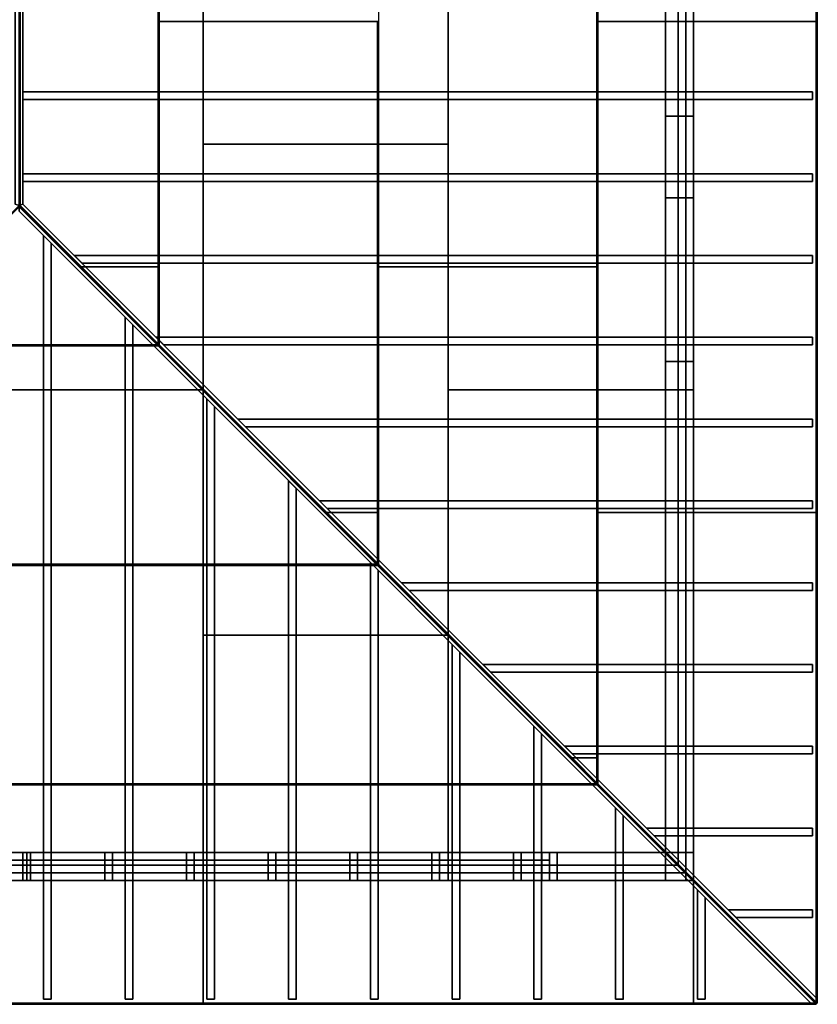
# Model space of a CAD drawing. Extents: x 156 to 816, y -6 to 552.
# Drawn here: x 660 to 816, y -6 to 186 of the extents above; entities that cross this region are included whole.
import ezdxf

# ---------------------------------------------------------------- set-up
doc = ezdxf.new("R2010")
doc.units = 0
doc.layers.add('STRUCTURE_DESIGN', color=7, linetype='CONTINUOUS')

msp = doc.modelspace()

# ---------------------------------------------------------------- linework, layer by layer
at = {"layer": 'STRUCTURE_DESIGN', "color": 7, "linetype": 'CONTINUOUS'}
for p, q in [((730.358596, 282, 150.044482), (730.358596, 186, 150.044482)), ((773.067495, 282, 128.131016), (773.067495, 186, 128.131016)), ((773.291102, 282, 128.57823), (773.291102, 186, 128.57823)), ((816, 186, 106.664763), (816, 282, 106.664763)), ((816.223607, 186, 107.111977), (816.223607, 282, 107.111977)), ((687.202484, 138, 171.063521), (687.202484, 234, 171.063521)), ((687.426091, 138, 171.510735), (687.426091, 234, 171.510735)), ((744, 210), (744, 114)), ((744, 210, 0.75), (744, 114, 0.75)), ((792, 114), (792, 210)), ((792, 114, 0.75), (792, 210, 0.75)), ((660.223607, 204, 185.111977), (660.223607, 150, 185.111977)), ((730.13499, 186, 149.597269), (687.202484, 186, 171.063521)), ((687.202484, 186, 171.063521), (687.202484, 122.797516, 171.063521)), ((730.358596, 186, 150.044482), (687.426091, 186, 171.510735)), ((687.426091, 186, 171.510735), (687.426091, 122.797516, 171.510735)), ((730.13499, 90, 149.597269), (730.13499, 186, 149.597269)), ((730.358596, 90, 150.044482), (730.358596, 186, 150.044482)), ((816, 186, 106.664763), (773.067495, 186, 128.131016)), ((773.067495, 186, 128.131016), (773.067495, 90, 128.131016)), ((773.067495, 186, 128.131016), (816, 186, 106.664763)), ((816.223607, 186, 107.111977), (773.291102, 186, 128.57823)), ((773.291102, 186, 128.57823), (773.291102, 90, 128.57823)), ((773.291102, 186, 128.57823), (816.223607, 186, 107.111977)), ((816, 90, 106.664763), (816, 186, 106.664763)), ((816.223607, 90, 107.111977), (816.223607, 186, 107.111977)), ((815.25, 172.25, 98.375), (815.26, 172.25, 98.375)), ((792, 167.5, 108.5), (792, 167.51, 108.5)), ((744, 162), (744, 162.01)), ((815.25, 156.25, 98.375), (815.26, 156.25, 98.375)), ((792, 151.5), (792, 151.51)), ((687.202484, 122.797516, 171.063521), (660, 150, 184.664763)), ((660, 150, 184.664763), (672, 138, 178.664763)), ((687.202484, 122.573909, 171.510735), (660, 149.776393, 185.111977)), ((660.223607, 150, 185.111977), (672.223607, 138, 179.111977)), ((670.81066, 140.25, 170.59467), (670.82066, 140.25, 170.59467)), ((672, 138, 178.664763), (687.202484, 122.797516, 171.063521)), ((687.202484, 138, 171.063521), (672, 138, 178.664763)), ((672, 138, 178.664763), (687.202484, 138, 171.063521)), ((672.223607, 138, 179.111977), (687.426091, 122.797516, 171.510735)), ((687.426091, 138, 171.510735), (672.223607, 138, 179.111977)), ((672.223607, 138, 179.111977), (687.426091, 138, 171.510735)), ((687.202484, 122.797516, 171.063521), (687.202484, 138, 171.063521)), ((687.426091, 122.797516, 171.510735), (687.426091, 138, 171.510735)), ((773.067495, 138, 128.131016), (730.13499, 138, 149.597269)), ((730.13499, 138, 149.597269), (730.13499, 79.86501, 149.597269)), ((773.291102, 138, 128.57823), (730.358596, 138, 150.044482)), ((730.358596, 138, 150.044482), (730.358596, 79.86501, 150.044482)), ((773.067495, 42, 128.131016), (773.067495, 138, 128.131016)), ((773.291102, 42, 128.57823), (773.291102, 138, 128.57823)), ((686.81066, 124.25, 162.59467), (686.82066, 124.25, 162.59467)), ((687.202484, 122.797516, 171.063521), (632.797516, 122.797516, 171.063521)), ((687.202484, 122.573909, 171.510735), (632.797516, 122.573909, 171.510735)), ((648, 122.797516, 171.063521), (687.202484, 122.797516, 171.063521)), ((648, 122.573909, 171.510735), (687.202484, 122.573909, 171.510735)), ((696, 114, 166.664763), (687.202484, 122.797516, 171.063521)), ((687.202484, 122.797516, 171.063521), (720, 90, 154.664763)), ((696, 113.776393, 167.111977), (687.202484, 122.573909, 171.510735)), ((687.426091, 122.797516, 171.510735), (720.223607, 90, 155.111977)), ((792, 119.5, 110), (792, 119.51, 110)), ((696, 114), (648, 114)), ((696, 114, 0.75), (648, 114, 0.75)), ((696, 114), (696, 114.01)), ((696, 18), (696, 114)), ((696, 18, 0.75), (696, 114, 0.75)), ((696, 79.86501, 149.597269), (696, 114, 166.664763)), ((730.13499, 79.86501, 149.597269), (696, 114, 166.664763)), ((696, 114, 166.664763), (696, 79.86501, 149.597269)), ((696, 79.641404, 150.044482), (696, 113.776393, 167.111977)), ((730.13499, 79.641404, 150.044482), (696, 113.776393, 167.111977)), ((696, 113.776393, 167.111977), (696, 79.641404, 150.044482)), ((744, 114), (744, 114.01)), ((792, 114), (744, 114)), ((744, 114), (744, 18)), ((792, 114, 0.75), (744, 114, 0.75)), ((744, 114, 0.75), (744, 18, 0.75)), ((744, 114), (792, 114)), ((744, 114, 0.75), (792, 114, 0.75)), ((792, 18), (792, 114)), ((792, 18, 0.75), (792, 114, 0.75)), ((702.81066, 108.25, 154.59467), (702.82066, 108.25, 154.59467)), ((718.81066, 92.25, 146.59467), (718.82066, 92.25, 146.59467)), ((720, 90, 154.664763), (730.13499, 79.86501, 149.597269)), ((730.13499, 90, 149.597269), (720, 90, 154.664763)), ((720, 90, 154.664763), (730.13499, 90, 149.597269)), ((720.223607, 90, 155.111977), (730.358596, 79.86501, 150.044482)), ((730.358596, 90, 150.044482), (720.223607, 90, 155.111977)), ((720.223607, 90, 155.111977), (730.358596, 90, 150.044482)), ((730.13499, 79.86501, 149.597269), (730.13499, 90, 149.597269)), ((730.358596, 79.86501, 150.044482), (730.358596, 90, 150.044482)), ((816, 90, 106.664763), (773.067495, 90, 128.131016)), ((773.067495, 90, 128.131016), (773.067495, 36.932505, 128.131016)), ((773.067495, 90, 128.131016), (816, 90, 106.664763)), ((816.223607, 90, 107.111977), (773.291102, 90, 128.57823)), ((773.291102, 90, 128.57823), (773.291102, 36.932505, 128.57823)), ((773.291102, 90, 128.57823), (816.223607, 90, 107.111977)), ((816, -6, 106.664763), (816, 90, 106.664763)), ((816.223607, -6, 107.111977), (816.223607, 90, 107.111977)), ((600, 79.86501, 149.597269), (696, 79.86501, 149.597269)), ((600, 79.641404, 150.044482), (696, 79.641404, 150.044482)), ((730.13499, 79.86501, 149.597269), (648, 79.86501, 149.597269)), ((730.13499, 79.641404, 150.044482), (648, 79.641404, 150.044482)), ((696, 79.86501, 149.597269), (730.13499, 79.86501, 149.597269)), ((696, 79.641404, 150.044482), (730.13499, 79.641404, 150.044482)), ((744, 66, 142.664763), (730.13499, 79.86501, 149.597269)), ((730.13499, 79.86501, 149.597269), (768, 42, 130.664763)), ((744, 65.776393, 143.111977), (730.13499, 79.641404, 150.044482)), ((730.358596, 79.86501, 150.044482), (768.223607, 42, 131.111977)), ((734.81066, 76.25, 138.59467), (734.82066, 76.25, 138.59467)), ((696, 66), (696, 66.01)), ((744, 66), (696, 66)), ((696, 66), (696, 18)), ((744, 66, 0.75), (696, 66, 0.75)), ((696, 66, 0.75), (696, 18, 0.75)), ((744, 66), (744, 66.01)), ((744, 18), (744, 66)), ((744, 18, 0.75), (744, 66, 0.75)), ((744, 36.932505, 128.131016), (744, 66, 142.664763)), ((773.067495, 36.932505, 128.131016), (744, 66, 142.664763)), ((744, 66, 142.664763), (744, 36.932505, 128.131016)), ((744, 36.708898, 128.57823), (744, 65.776393, 143.111977)), ((773.067495, 36.708898, 128.57823), (744, 65.776393, 143.111977)), ((744, 65.776393, 143.111977), (744, 36.708898, 128.57823)), ((750.81066, 60.25, 130.59467), (750.82066, 60.25, 130.59467)), ((766.81066, 44.25, 122.59467), (766.82066, 44.25, 122.59467)), ((768, 42, 130.664763), (773.067495, 36.932505, 128.131016)), ((773.067495, 42, 128.131016), (768, 42, 130.664763)), ((768, 42, 130.664763), (773.067495, 42, 128.131016)), ((768.223607, 42, 131.111977), (773.291102, 36.932505, 128.57823)), ((773.291102, 42, 128.57823), (768.223607, 42, 131.111977)), ((768.223607, 42, 131.111977), (773.291102, 42, 128.57823)), ((773.067495, 36.932505, 128.131016), (773.067495, 42, 128.131016)), ((773.291102, 36.932505, 128.57823), (773.291102, 42, 128.57823)), ((696, 36.932505, 128.131016), (600, 36.932505, 128.131016)), ((696, 36.708898, 128.57823), (600, 36.708898, 128.57823)), ((648, 36.932505, 128.131016), (744, 36.932505, 128.131016)), ((648, 36.708898, 128.57823), (744, 36.708898, 128.57823)), ((696, -6, 106.664763), (696, 36.932505, 128.131016)), ((773.067495, 36.932505, 128.131016), (696, 36.932505, 128.131016)), ((696, 36.932505, 128.131016), (696, -6, 106.664763)), ((696, -6.223607, 107.111977), (696, 36.708898, 128.57823)), ((773.067495, 36.708898, 128.57823), (696, 36.708898, 128.57823)), ((696, 36.708898, 128.57823), (696, -6.223607, 107.111977)), ((744, 36.932505, 128.131016), (773.067495, 36.932505, 128.131016)), ((744, 36.708898, 128.57823), (773.067495, 36.708898, 128.57823)), ((792, 18, 118.664763), (773.067495, 36.932505, 128.131016)), ((773.067495, 36.932505, 128.131016), (816, -6, 106.664763)), ((792, 17.776393, 119.111977), (773.067495, 36.708898, 128.57823)), ((773.291102, 36.932505, 128.57823), (816.223607, -6, 107.111977)), ((782.81066, 28.25, 114.59467), (782.82066, 28.25, 114.59467)), ((792, 23.5), (792, 23.51)), ((792, 23.5, 108.5), (792, 23.51, 108.5)), ((790.5, 19.5, -10), (790.51, 19.5, -10)), ((648, 18), (696, 18)), ((648, 18, 0.75), (696, 18, 0.75)), ((660.75, 18, 95.875), (660.76, 18, 95.875)), ((661.5, 18, 108.5), (661.51, 18, 108.5)), ((676.75, 18, 95.875), (676.76, 18, 95.875)), ((692.75, 18, 95.875), (692.76, 18, 95.875)), ((696, 18), (744, 18)), ((696, 18, 0.75), (744, 18, 0.75)), ((708.75, 18, 95.875), (708.76, 18, 95.875)), ((724.75, 18, 95.875), (724.76, 18, 95.875)), ((740.75, 18, 110), (740.76, 18, 110)), ((740.75, 18, 95.875), (740.76, 18, 95.875)), ((744, 18), (792, 18)), ((744, 18, 0.75), (792, 18, 0.75)), ((756.75, 18, 95.875), (756.76, 18, 95.875)), ((762.3125, 18), (762.3225, 18)), ((762.3125, 18, 1.5), (762.3225, 18, 1.5)), ((763.8125, 18, 1.5), (763.8225, 18, 1.5)), ((786.5, 18, 1.5), (786.51, 18, 1.5)), ((786.5, 18, 54.25), (786.51, 18, 54.25)), ((786.5, 18, 107), (786.51, 18, 107)), ((790.5, 18, 1.5), (790.51, 18, 1.5)), ((792, 18, 110), (792, 18.01, 110)), ((792, 18, -10), (792.01, 18, -10)), ((792, -6, 106.664763), (792, 18, 118.664763)), ((792, -6, 106.664763), (792, 18, 118.664763)), ((792, -6.223607, 107.111977), (792, 17.776393, 119.111977)), ((792, -6.223607, 107.111977), (792, 17.776393, 119.111977)), ((798.81066, 12.25, 106.59467), (798.82066, 12.25, 106.59467)), ((666.25, -5.25, 98.375), (666.26, -5.25, 98.375)), ((682.25, -5.25, 98.375), (682.26, -5.25, 98.375)), ((698.25, -5.25, 98.375), (698.26, -5.25, 98.375)), ((714.25, -5.25, 98.375), (714.26, -5.25, 98.375)), ((730.25, -5.25, 98.375), (730.26, -5.25, 98.375)), ((746.25, -5.25, 98.375), (746.26, -5.25, 98.375)), ((762.25, -5.25, 98.375), (762.26, -5.25, 98.375)), ((778.25, -5.25, 98.375), (778.26, -5.25, 98.375)), ((794.25, -5.25, 98.375), (794.26, -5.25, 98.375)), ((600, -6, 106.664763), (696, -6, 106.664763)), ((600, -6.223607, 107.111977), (696, -6.223607, 107.111977)), ((696, -6, 106.664763), (792, -6, 106.664763)), ((696, -6.223607, 107.111977), (792, -6.223607, 107.111977)), ((816, -6, 106.664763), (792, -6, 106.664763)), ((816, -6.223607, 107.111977), (792, -6.223607, 107.111977))]:
    msp.add_line(p, q, dxfattribs=at)
for points in [[(816, -6, 106.664763), (816, 504, 106.664763), (588, 276, 220.664763), (660, 204, 184.664763), (660, 150, 184.664763), (816, -6, 106.664763)], [(528, 480, 0), (528, 18, 0), (792, 18, 0), (792, 480, 0), (528, 480, 0)], [(773.067495, 282, 128.131016), (816, 282, 106.664763), (816, 186, 106.664763), (773.067495, 186, 128.131016), (773.067495, 282, 128.131016)], [(644.269979, 234, 192.529774), (687.202484, 234, 171.063521), (687.202484, 138, 171.063521), (672, 138, 178.664763), (660, 150, 184.664763), (660, 204, 184.664763), (644.269979, 219.730021, 192.529774), (644.269979, 234, 192.529774)], [(744, 210, 0), (792, 210, 0), (792, 114, 0), (744, 114, 0), (744, 210, 0)], [(773.067495, 186, 128.131016), (816, 186, 106.664763), (816, 90, 106.664763), (773.067495, 90, 128.131016), (773.067495, 186, 128.131016)], [(504, -6, 106.664763), (816, -6, 106.664763), (660, 150, 184.664763), (504, -6, 106.664763)], [(648, 122.797516, 171.063521), (648, 138, 178.664763), (660, 150, 184.664763), (687.202484, 122.797516, 171.063521), (648, 122.797516, 171.063521)], [(687.202484, 138, 171.063521), (687.202484, 122.797516, 171.063521), (672, 138, 178.664763), (687.202484, 138, 171.063521)], [(730.13499, 138, 149.597269), (773.067495, 138, 128.131016), (773.067495, 42, 128.131016), (768, 42, 130.664763), (730.13499, 79.86501, 149.597269), (730.13499, 138, 149.597269)], [(632.797516, 122.797516, 171.063521), (687.202484, 122.797516, 171.063521), (696, 114, 166.664763), (696, 79.86501, 149.597269), (600, 79.86501, 149.597269), (600, 90, 154.664763), (632.797516, 122.797516, 171.063521)], [(687.202484, 122.797516, 171.063521), (696, 114, 166.664763), (687.202484, 122.797516, 171.063521)], [(648, 114, 0), (696, 114, 0), (696, 18, 0), (648, 18, 0), (648, 114, 0)], [(696, 79.86501, 149.597269), (696, 114, 166.664763), (730.13499, 79.86501, 149.597269), (696, 79.86501, 149.597269)], [(744, 114, 0), (792, 114, 0), (792, 18, 0), (744, 18, 0), (744, 114, 0)], [(730.13499, 90, 149.597269), (730.13499, 79.86501, 149.597269), (720, 90, 154.664763), (730.13499, 90, 149.597269)], [(773.067495, 90, 128.131016), (816, 90, 106.664763), (816, -6, 106.664763), (773.067495, 36.932505, 128.131016), (773.067495, 90, 128.131016)], [(648, 79.86501, 149.597269), (730.13499, 79.86501, 149.597269), (744, 66, 142.664763), (744, 36.932505, 128.131016), (648, 36.932505, 128.131016), (648, 79.86501, 149.597269)], [(696, 66, 0), (744, 66, 0), (744, 18, 0), (696, 18, 0), (696, 66, 0)], [(744, 36.932505, 128.131016), (744, 66, 142.664763), (773.067495, 36.932505, 128.131016), (744, 36.932505, 128.131016)], [(773.067495, 42, 128.131016), (773.067495, 36.932505, 128.131016), (768, 42, 130.664763), (773.067495, 42, 128.131016)], [(696, 36.932505, 128.131016), (696, -6, 106.664763), (600, -6, 106.664763), (600, 36.932505, 128.131016), (696, 36.932505, 128.131016)], [(696, 36.932505, 128.131016), (773.067495, 36.932505, 128.131016), (792, 18, 118.664763), (792, -6, 106.664763), (696, -6, 106.664763), (696, 36.932505, 128.131016)], [(816, -6, 106.664763), (792, -6, 106.664763), (792, 18, 118.664763), (816, -6, 106.664763), (792, -6, 106.664763)]]:
    msp.add_polyline3d(points, dxfattribs=at)

# ---------------------------------------------------------------- meshes
mesh = msp.add_polymesh((2, 5), dxfattribs=at)
for k, corner in enumerate([(792, 18, -10), (790.5, 19.5, -10), (790.5, 19.5, -0.75), (792, 18, -0.75), (792, 18, -10), (792, 480, -10), (790.5, 478.5, -10), (790.5, 478.5, -0.75), (792, 480, -0.75), (792, 480, -10)]):
    mesh.set_mesh_vertex(divmod(k, 5), corner)
mesh = msp.add_polymesh((2, 5), dxfattribs=at)
for k, corner in enumerate([(790.5, 19.5, -10), (789, 21, -10), (789, 21, -0.75), (790.5, 19.5, -0.75), (790.5, 19.5, -10), (790.5, 478.5, -10), (789, 477, -10), (789, 477, -0.75), (790.5, 478.5, -0.75), (790.5, 478.5, -10)]):
    mesh.set_mesh_vertex(divmod(k, 5), corner)
mesh = msp.add_polymesh((2, 5), dxfattribs=at)
for k, corner in enumerate([(792, 167.5, 108.5), (792, 167.5, 110), (786.5, 167.5, 110), (786.5, 167.5, 108.5), (792, 167.5, 108.5), (792, 311.5, 108.5), (792, 311.5, 110), (786.5, 311.5, 110), (786.5, 311.5, 108.5), (792, 311.5, 108.5)]):
    mesh.set_mesh_vertex(divmod(k, 5), corner)
mesh = msp.add_polymesh((2, 5), dxfattribs=at)
for k, corner in enumerate([(792, 151.5), (792, 151.5, 1.5), (786.5, 151.5, 1.5), (786.5, 151.5), (792, 151.5), (792, 301.75), (792, 301.75, 1.5), (786.5, 301.75, 1.5), (786.5, 301.75), (792, 301.75)]):
    mesh.set_mesh_vertex(divmod(k, 5), corner)
mesh = msp.add_polymesh((2, 5), dxfattribs=at)
for k, corner in enumerate([(773.067495, 186, 128.131016), (816, 186, 106.664763), (816, 282, 106.664763), (773.067495, 282, 128.131016), (773.067495, 186, 128.131016), (773.291102, 186, 128.57823), (816.223607, 186, 107.111977), (816.223607, 282, 107.111977), (773.291102, 282, 128.57823), (773.291102, 186, 128.57823)]):
    mesh.set_mesh_vertex(divmod(k, 5), corner)
mesh = msp.add_polymesh((2, 5), dxfattribs=at)
for k, corner in enumerate([(792, 119.5, 110), (792, 119.5, 111.5), (786.5, 119.5, 111.5), (786.5, 119.5, 110), (792, 119.5, 110), (792, 263.5, 110), (792, 263.5, 111.5), (786.5, 263.5, 111.5), (786.5, 263.5, 110), (792, 263.5, 110)]):
    mesh.set_mesh_vertex(divmod(k, 5), corner)
mesh = msp.add_polymesh((2, 5), dxfattribs=at)
for k, corner in enumerate([(744, 162), (696, 162), (696, 162, 0.75), (744, 162, 0.75), (744, 162), (744, 258), (696, 258), (696, 258, 0.75), (744, 258, 0.75), (744, 258)]):
    mesh.set_mesh_vertex(divmod(k, 5), corner)
mesh = msp.add_polymesh((2, 8), dxfattribs=at)
for k, corner in enumerate([(644.269979, 219.730021, 192.529774), (660, 204, 184.664763), (660, 150, 184.664763), (672, 138, 178.664763), (687.202484, 138, 171.063521), (687.202484, 234, 171.063521), (644.269979, 234, 192.529774), (644.269979, 219.730021, 192.529774), (644.493586, 219.730021, 192.976987), (660.223607, 204, 185.111977), (660.223607, 150, 185.111977), (672.223607, 138, 179.111977), (687.426091, 138, 171.510735), (687.426091, 234, 171.510735), (644.493586, 234, 192.976987), (644.493586, 219.730021, 192.976987)]):
    mesh.set_mesh_vertex(divmod(k, 8), corner)
mesh = msp.add_polymesh((2, 5), dxfattribs=at)
for k, corner in enumerate([(696, 114), (648, 114), (648, 114, 0.75), (696, 114, 0.75), (696, 114), (696, 210), (648, 210), (648, 210, 0.75), (696, 210, 0.75), (696, 210)]):
    mesh.set_mesh_vertex(divmod(k, 5), corner)
mesh = msp.add_polymesh((2, 5), dxfattribs=at)
for k, corner in enumerate([(744, 114), (792, 114), (792, 210), (744, 210), (744, 114), (744, 114, 0.75), (792, 114, 0.75), (792, 210, 0.75), (744, 210, 0.75), (744, 114, 0.75)]):
    mesh.set_mesh_vertex(divmod(k, 5), corner)
mesh = msp.add_polymesh((2, 7), dxfattribs=at)
for k, corner in enumerate([(660.75, 150.31066, 175.625), (660, 150, 176), (659.25, 150.31066, 176.375), (659.25, 150.31066, 185.625), (660, 150, 185.25), (660.75, 150.31066, 184.875), (660.75, 150.31066, 175.625), (660.75, 204.31066, 175.625), (660, 204, 176), (659.25, 202.18934, 176.375), (659.25, 202.18934, 185.625), (660, 204, 185.25), (660.75, 204.31066, 184.875), (660.75, 204.31066, 175.625)]):
    mesh.set_mesh_vertex(divmod(k, 7), corner)
mesh = msp.add_polymesh((2, 6), dxfattribs=at)
for k, corner in enumerate([(687.202484, 122.797516, 171.063521), (720, 90, 154.664763), (730.13499, 90, 149.597269), (730.13499, 186, 149.597269), (687.202484, 186, 171.063521), (687.202484, 122.797516, 171.063521), (687.426091, 122.797516, 171.510735), (720.223607, 90, 155.111977), (730.358596, 90, 150.044482), (730.358596, 186, 150.044482), (687.426091, 186, 171.510735), (687.426091, 122.797516, 171.510735)]):
    mesh.set_mesh_vertex(divmod(k, 6), corner)
mesh = msp.add_polymesh((2, 5), dxfattribs=at)
for k, corner in enumerate([(773.067495, 90, 128.131016), (816, 90, 106.664763), (816, 186, 106.664763), (773.067495, 186, 128.131016), (773.067495, 90, 128.131016), (773.291102, 90, 128.57823), (816.223607, 90, 107.111977), (816.223607, 186, 107.111977), (773.291102, 186, 128.57823), (773.291102, 90, 128.57823)]):
    mesh.set_mesh_vertex(divmod(k, 5), corner)
mesh = msp.add_polymesh((2, 5), dxfattribs=at)
for k, corner in enumerate([(815.25, 172.25, 98.375), (815.25, 170.75, 98.375), (815.25, 170.75, 106.480746), (815.25, 172.25, 106.480746), (815.25, 172.25, 98.375), (660.75, 172.25, 175.625), (660.75, 170.75, 175.625), (660.75, 170.75, 183.730746), (660.75, 172.25, 183.730746), (660.75, 172.25, 175.625)]):
    mesh.set_mesh_vertex(divmod(k, 5), corner)
mesh = msp.add_polymesh((2, 5), dxfattribs=at)
for k, corner in enumerate([(792, 23.5, 108.5), (792, 23.5, 110), (786.5, 23.5, 110), (786.5, 23.5, 108.5), (792, 23.5, 108.5), (792, 167.5, 108.5), (792, 167.5, 110), (786.5, 167.5, 110), (786.5, 167.5, 108.5), (792, 167.5, 108.5)]):
    mesh.set_mesh_vertex(divmod(k, 5), corner)
mesh = msp.add_polymesh((2, 5), dxfattribs=at)
for k, corner in enumerate([(744, 66), (696, 66), (696, 66, 0.75), (744, 66, 0.75), (744, 66), (744, 162), (696, 162), (696, 162, 0.75), (744, 162, 0.75), (744, 162)]):
    mesh.set_mesh_vertex(divmod(k, 5), corner)
mesh = msp.add_polymesh((2, 5), dxfattribs=at)
for k, corner in enumerate([(815.25, 156.25, 98.375), (815.25, 154.75, 98.375), (815.25, 154.75, 106.480746), (815.25, 156.25, 106.480746), (815.25, 156.25, 98.375), (660.75, 156.25, 175.625), (660.75, 154.75, 175.625), (660.75, 154.75, 183.730746), (660.75, 156.25, 183.730746), (660.75, 156.25, 175.625)]):
    mesh.set_mesh_vertex(divmod(k, 5), corner)
mesh = msp.add_polymesh((2, 7), dxfattribs=at)
for k, corner in enumerate([(816, -4.93934, 98), (816, -6, 98), (814.93934, -6, 98.53033), (814.93934, -6, 107.78033), (816, -6, 107.25), (816, -4.93934, 107.25), (816, -4.93934, 98), (660.75, 150.31066, 175.625), (660, 150, 176), (660, 148.93934, 176), (660, 148.93934, 185.25), (660, 150, 185.25), (660.75, 150.31066, 184.875), (660.75, 150.31066, 175.625)]):
    mesh.set_mesh_vertex(divmod(k, 7), corner)
mesh = msp.add_polymesh((2, 5), dxfattribs=at)
for k, corner in enumerate([(792, 23.5), (792, 23.5, 1.5), (786.5, 23.5, 1.5), (786.5, 23.5), (792, 23.5), (792, 151.5), (792, 151.5, 1.5), (786.5, 151.5, 1.5), (786.5, 151.5), (792, 151.5)]):
    mesh.set_mesh_vertex(divmod(k, 5), corner)
mesh = msp.add_polymesh((2, 5), dxfattribs=at)
for k, corner in enumerate([(687.202484, 122.797516, 171.063521), (660, 150, 184.664763), (648, 138, 178.664763), (648, 122.797516, 171.063521), (687.202484, 122.797516, 171.063521), (687.202484, 122.573909, 171.510735), (660, 149.776393, 185.111977), (648, 137.776393, 179.111977), (648, 122.573909, 171.510735), (687.202484, 122.573909, 171.510735)]):
    mesh.set_mesh_vertex(divmod(k, 5), corner)
mesh = msp.add_polymesh((2, 5), dxfattribs=at)
for k, corner in enumerate([(666.25, -5.25, 98.375), (664.75, -5.25, 98.375), (664.75, -5.25, 106.480746), (666.25, -5.25, 106.480746), (666.25, -5.25, 98.375), (666.25, 142.68934, 172.34467), (664.75, 144.18934, 173.09467), (664.75, 144.18934, 181.200416), (666.25, 142.68934, 180.450416), (666.25, 142.68934, 172.34467)]):
    mesh.set_mesh_vertex(divmod(k, 5), corner)
mesh = msp.add_polymesh((2, 5), dxfattribs=at)
for k, corner in enumerate([(670.81066, 140.25, 170.59467), (672.31066, 138.75, 169.84467), (672.31066, 138.75, 177.950416), (670.81066, 140.25, 178.700416), (670.81066, 140.25, 170.59467), (815.25, 140.25, 98.375), (815.25, 138.75, 98.375), (815.25, 138.75, 106.480746), (815.25, 140.25, 106.480746), (815.25, 140.25, 98.375)]):
    mesh.set_mesh_vertex(divmod(k, 5), corner)
mesh = msp.add_polymesh((2, 4), dxfattribs=at)
for k, corner in enumerate([(672, 138, 178.664763), (687.202484, 122.797516, 171.063521), (687.202484, 138, 171.063521), (672, 138, 178.664763), (672.223607, 138, 179.111977), (687.426091, 122.797516, 171.510735), (687.426091, 138, 171.510735), (672.223607, 138, 179.111977)]):
    mesh.set_mesh_vertex(divmod(k, 4), corner)
mesh = msp.add_polymesh((2, 6), dxfattribs=at)
for k, corner in enumerate([(730.13499, 79.86501, 149.597269), (768, 42, 130.664763), (773.067495, 42, 128.131016), (773.067495, 138, 128.131016), (730.13499, 138, 149.597269), (730.13499, 79.86501, 149.597269), (730.358596, 79.86501, 150.044482), (768.223607, 42, 131.111977), (773.291102, 42, 128.57823), (773.291102, 138, 128.57823), (730.358596, 138, 150.044482), (730.358596, 79.86501, 150.044482)]):
    mesh.set_mesh_vertex(divmod(k, 6), corner)
mesh = msp.add_polymesh((2, 5), dxfattribs=at)
for k, corner in enumerate([(682.25, -5.25, 98.375), (680.75, -5.25, 98.375), (680.75, -5.25, 106.480746), (682.25, -5.25, 106.480746), (682.25, -5.25, 98.375), (682.25, 126.68934, 164.34467), (680.75, 128.18934, 165.09467), (680.75, 128.18934, 173.200416), (682.25, 126.68934, 172.450416), (682.25, 126.68934, 164.34467)]):
    mesh.set_mesh_vertex(divmod(k, 5), corner)
mesh = msp.add_polymesh((2, 5), dxfattribs=at)
for k, corner in enumerate([(686.81066, 124.25, 162.59467), (688.31066, 122.75, 161.84467), (688.31066, 122.75, 169.950416), (686.81066, 124.25, 170.700416), (686.81066, 124.25, 162.59467), (815.25, 124.25, 98.375), (815.25, 122.75, 98.375), (815.25, 122.75, 106.480746), (815.25, 124.25, 106.480746), (815.25, 124.25, 98.375)]):
    mesh.set_mesh_vertex(divmod(k, 5), corner)
mesh = msp.add_polymesh((2, 7), dxfattribs=at)
for k, corner in enumerate([(600, 90, 154.664763), (600, 79.86501, 149.597269), (696, 79.86501, 149.597269), (696, 114, 166.664763), (687.202484, 122.797516, 171.063521), (632.797516, 122.797516, 171.063521), (600, 90, 154.664763), (600, 89.776393, 155.111977), (600, 79.641404, 150.044482), (696, 79.641404, 150.044482), (696, 113.776393, 167.111977), (687.202484, 122.573909, 171.510735), (632.797516, 122.573909, 171.510735), (600, 89.776393, 155.111977)]):
    mesh.set_mesh_vertex(divmod(k, 7), corner)
mesh = msp.add_polymesh((2, 5), dxfattribs=at)
for k, corner in enumerate([(792, 18, 110), (792, 18, 111.5), (786.5, 18, 111.5), (786.5, 18, 110), (792, 18, 110), (792, 119.5, 110), (792, 119.5, 111.5), (786.5, 119.5, 111.5), (786.5, 119.5, 110), (792, 119.5, 110)]):
    mesh.set_mesh_vertex(divmod(k, 5), corner)
mesh = msp.add_polymesh((2, 5), dxfattribs=at)
for k, corner in enumerate([(648, 18), (696, 18), (696, 114), (648, 114), (648, 18), (648, 18, 0.75), (696, 18, 0.75), (696, 114, 0.75), (648, 114, 0.75), (648, 18, 0.75)]):
    mesh.set_mesh_vertex(divmod(k, 5), corner)
mesh = msp.add_polymesh((2, 4), dxfattribs=at)
for k, corner in enumerate([(730.13499, 79.86501, 149.597269), (696, 114, 166.664763), (696, 79.86501, 149.597269), (730.13499, 79.86501, 149.597269), (730.13499, 79.641404, 150.044482), (696, 113.776393, 167.111977), (696, 79.641404, 150.044482), (730.13499, 79.641404, 150.044482)]):
    mesh.set_mesh_vertex(divmod(k, 4), corner)
mesh = msp.add_polymesh((2, 5), dxfattribs=at)
for k, corner in enumerate([(744, 18), (792, 18), (792, 114), (744, 114), (744, 18), (744, 18, 0.75), (792, 18, 0.75), (792, 114, 0.75), (744, 114, 0.75), (744, 18, 0.75)]):
    mesh.set_mesh_vertex(divmod(k, 5), corner)
mesh = msp.add_polymesh((2, 5), dxfattribs=at)
for k, corner in enumerate([(698.25, -5.25, 98.375), (696.75, -5.25, 98.375), (696.75, -5.25, 106.480746), (698.25, -5.25, 106.480746), (698.25, -5.25, 98.375), (698.25, 110.68934, 156.34467), (696.75, 112.18934, 157.09467), (696.75, 112.18934, 165.200416), (698.25, 110.68934, 164.450416), (698.25, 110.68934, 156.34467)]):
    mesh.set_mesh_vertex(divmod(k, 5), corner)
mesh = msp.add_polymesh((2, 5), dxfattribs=at)
for k, corner in enumerate([(702.81066, 108.25, 154.59467), (704.31066, 106.75, 153.84467), (704.31066, 106.75, 161.950416), (702.81066, 108.25, 162.700416), (702.81066, 108.25, 154.59467), (815.25, 108.25, 98.375), (815.25, 106.75, 98.375), (815.25, 106.75, 106.480746), (815.25, 108.25, 106.480746), (815.25, 108.25, 98.375)]):
    mesh.set_mesh_vertex(divmod(k, 5), corner)
mesh = msp.add_polymesh((2, 5), dxfattribs=at)
for k, corner in enumerate([(714.25, -5.25, 98.375), (712.75, -5.25, 98.375), (712.75, -5.25, 106.480746), (714.25, -5.25, 106.480746), (714.25, -5.25, 98.375), (714.25, 94.68934, 148.34467), (712.75, 96.18934, 149.09467), (712.75, 96.18934, 157.200416), (714.25, 94.68934, 156.450416), (714.25, 94.68934, 148.34467)]):
    mesh.set_mesh_vertex(divmod(k, 5), corner)
mesh = msp.add_polymesh((2, 5), dxfattribs=at)
for k, corner in enumerate([(718.81066, 92.25, 146.59467), (720.31066, 90.75, 145.84467), (720.31066, 90.75, 153.950416), (718.81066, 92.25, 154.700416), (718.81066, 92.25, 146.59467), (815.25, 92.25, 98.375), (815.25, 90.75, 98.375), (815.25, 90.75, 106.480746), (815.25, 92.25, 106.480746), (815.25, 92.25, 98.375)]):
    mesh.set_mesh_vertex(divmod(k, 5), corner)
mesh = msp.add_polymesh((2, 4), dxfattribs=at)
for k, corner in enumerate([(720, 90, 154.664763), (730.13499, 79.86501, 149.597269), (730.13499, 90, 149.597269), (720, 90, 154.664763), (720.223607, 90, 155.111977), (730.358596, 79.86501, 150.044482), (730.358596, 90, 150.044482), (720.223607, 90, 155.111977)]):
    mesh.set_mesh_vertex(divmod(k, 4), corner)
mesh = msp.add_polymesh((2, 5), dxfattribs=at)
for k, corner in enumerate([(773.067495, 36.932505, 128.131016), (816, -6, 106.664763), (816, 90, 106.664763), (773.067495, 90, 128.131016), (773.067495, 36.932505, 128.131016), (773.291102, 36.932505, 128.57823), (816.223607, -6, 107.111977), (816.223607, 90, 107.111977), (773.291102, 90, 128.57823), (773.291102, 36.932505, 128.57823)]):
    mesh.set_mesh_vertex(divmod(k, 5), corner)
mesh = msp.add_polymesh((2, 6), dxfattribs=at)
for k, corner in enumerate([(648, 36.932505, 128.131016), (744, 36.932505, 128.131016), (744, 66, 142.664763), (730.13499, 79.86501, 149.597269), (648, 79.86501, 149.597269), (648, 36.932505, 128.131016), (648, 36.708898, 128.57823), (744, 36.708898, 128.57823), (744, 65.776393, 143.111977), (730.13499, 79.641404, 150.044482), (648, 79.641404, 150.044482), (648, 36.708898, 128.57823)]):
    mesh.set_mesh_vertex(divmod(k, 6), corner)
mesh = msp.add_polymesh((2, 5), dxfattribs=at)
for k, corner in enumerate([(730.25, -5.25, 98.375), (728.75, -5.25, 98.375), (728.75, -5.25, 106.480746), (730.25, -5.25, 106.480746), (730.25, -5.25, 98.375), (730.25, 78.68934, 140.34467), (728.75, 80.18934, 141.09467), (728.75, 80.18934, 149.200416), (730.25, 78.68934, 148.450416), (730.25, 78.68934, 140.34467)]):
    mesh.set_mesh_vertex(divmod(k, 5), corner)
mesh = msp.add_polymesh((2, 5), dxfattribs=at)
for k, corner in enumerate([(734.81066, 76.25, 138.59467), (736.31066, 74.75, 137.84467), (736.31066, 74.75, 145.950416), (734.81066, 76.25, 146.700416), (734.81066, 76.25, 138.59467), (815.25, 76.25, 98.375), (815.25, 74.75, 98.375), (815.25, 74.75, 106.480746), (815.25, 76.25, 106.480746), (815.25, 76.25, 98.375)]):
    mesh.set_mesh_vertex(divmod(k, 5), corner)
mesh = msp.add_polymesh((2, 5), dxfattribs=at)
for k, corner in enumerate([(696, 18), (744, 18), (744, 66), (696, 66), (696, 18), (696, 18, 0.75), (744, 18, 0.75), (744, 66, 0.75), (696, 66, 0.75), (696, 18, 0.75)]):
    mesh.set_mesh_vertex(divmod(k, 5), corner)
mesh = msp.add_polymesh((2, 4), dxfattribs=at)
for k, corner in enumerate([(773.067495, 36.932505, 128.131016), (744, 66, 142.664763), (744, 36.932505, 128.131016), (773.067495, 36.932505, 128.131016), (773.067495, 36.708898, 128.57823), (744, 65.776393, 143.111977), (744, 36.708898, 128.57823), (773.067495, 36.708898, 128.57823)]):
    mesh.set_mesh_vertex(divmod(k, 4), corner)
mesh = msp.add_polymesh((2, 5), dxfattribs=at)
for k, corner in enumerate([(746.25, -5.25, 98.375), (744.75, -5.25, 98.375), (744.75, -5.25, 106.480746), (746.25, -5.25, 106.480746), (746.25, -5.25, 98.375), (746.25, 62.68934, 132.34467), (744.75, 64.18934, 133.09467), (744.75, 64.18934, 141.200416), (746.25, 62.68934, 140.450416), (746.25, 62.68934, 132.34467)]):
    mesh.set_mesh_vertex(divmod(k, 5), corner)
mesh = msp.add_polymesh((2, 5), dxfattribs=at)
for k, corner in enumerate([(750.81066, 60.25, 130.59467), (752.31066, 58.75, 129.84467), (752.31066, 58.75, 137.950416), (750.81066, 60.25, 138.700416), (750.81066, 60.25, 130.59467), (815.25, 60.25, 98.375), (815.25, 58.75, 98.375), (815.25, 58.75, 106.480746), (815.25, 60.25, 106.480746), (815.25, 60.25, 98.375)]):
    mesh.set_mesh_vertex(divmod(k, 5), corner)
mesh = msp.add_polymesh((2, 5), dxfattribs=at)
for k, corner in enumerate([(762.25, -5.25, 98.375), (760.75, -5.25, 98.375), (760.75, -5.25, 106.480746), (762.25, -5.25, 106.480746), (762.25, -5.25, 98.375), (762.25, 46.68934, 124.34467), (760.75, 48.18934, 125.09467), (760.75, 48.18934, 133.200416), (762.25, 46.68934, 132.450416), (762.25, 46.68934, 124.34467)]):
    mesh.set_mesh_vertex(divmod(k, 5), corner)
mesh = msp.add_polymesh((2, 5), dxfattribs=at)
for k, corner in enumerate([(766.81066, 44.25, 122.59467), (768.31066, 42.75, 121.84467), (768.31066, 42.75, 129.950416), (766.81066, 44.25, 130.700416), (766.81066, 44.25, 122.59467), (815.25, 44.25, 98.375), (815.25, 42.75, 98.375), (815.25, 42.75, 106.480746), (815.25, 44.25, 106.480746), (815.25, 44.25, 98.375)]):
    mesh.set_mesh_vertex(divmod(k, 5), corner)
mesh = msp.add_polymesh((2, 4), dxfattribs=at)
for k, corner in enumerate([(768, 42, 130.664763), (773.067495, 36.932505, 128.131016), (773.067495, 42, 128.131016), (768, 42, 130.664763), (768.223607, 42, 131.111977), (773.291102, 36.932505, 128.57823), (773.291102, 42, 128.57823), (768.223607, 42, 131.111977)]):
    mesh.set_mesh_vertex(divmod(k, 4), corner)
mesh = msp.add_polymesh((2, 5), dxfattribs=at)
for k, corner in enumerate([(600, 36.932505, 128.131016), (600, -6, 106.664763), (696, -6, 106.664763), (696, 36.932505, 128.131016), (600, 36.932505, 128.131016), (600, 36.708898, 128.57823), (600, -6.223607, 107.111977), (696, -6.223607, 107.111977), (696, 36.708898, 128.57823), (600, 36.708898, 128.57823)]):
    mesh.set_mesh_vertex(divmod(k, 5), corner)
mesh = msp.add_polymesh((2, 6), dxfattribs=at)
for k, corner in enumerate([(696, -6, 106.664763), (792, -6, 106.664763), (792, 18, 118.664763), (773.067495, 36.932505, 128.131016), (696, 36.932505, 128.131016), (696, -6, 106.664763), (696, -6.223607, 107.111977), (792, -6.223607, 107.111977), (792, 17.776393, 119.111977), (773.067495, 36.708898, 128.57823), (696, 36.708898, 128.57823), (696, -6.223607, 107.111977)]):
    mesh.set_mesh_vertex(divmod(k, 6), corner)
mesh = msp.add_polymesh((2, 5), dxfattribs=at)
for k, corner in enumerate([(778.25, -5.25, 98.375), (776.75, -5.25, 98.375), (776.75, -5.25, 106.480746), (778.25, -5.25, 106.480746), (778.25, -5.25, 98.375), (778.25, 30.68934, 116.34467), (776.75, 32.18934, 117.09467), (776.75, 32.18934, 125.200416), (778.25, 30.68934, 124.450416), (778.25, 30.68934, 116.34467)]):
    mesh.set_mesh_vertex(divmod(k, 5), corner)
mesh = msp.add_polymesh((2, 5), dxfattribs=at)
for k, corner in enumerate([(782.81066, 28.25, 114.59467), (784.31066, 26.75, 113.84467), (784.31066, 26.75, 121.950416), (782.81066, 28.25, 122.700416), (782.81066, 28.25, 114.59467), (815.25, 28.25, 98.375), (815.25, 26.75, 98.375), (815.25, 26.75, 106.480746), (815.25, 28.25, 106.480746), (815.25, 28.25, 98.375)]):
    mesh.set_mesh_vertex(divmod(k, 5), corner)
mesh = msp.add_polymesh((2, 5), dxfattribs=at)
for k, corner in enumerate([(533.5, 18, 108.5), (533.5, 18, 110), (533.5, 23.5, 110), (533.5, 23.5, 108.5), (533.5, 18, 108.5), (661.5, 18, 108.5), (661.5, 18, 110), (661.5, 23.5, 110), (661.5, 23.5, 108.5), (661.5, 18, 108.5)]):
    mesh.set_mesh_vertex(divmod(k, 5), corner)
mesh = msp.add_polymesh((2, 5), dxfattribs=at)
for k, corner in enumerate([(568.1875, 22, 84.625), (568.1875, 23.5, 84.625), (568.1875, 23.5, 95.875), (568.1875, 22, 95.875), (568.1875, 22, 84.625), (763.8125, 22, 84.625), (763.8125, 23.5, 84.625), (763.8125, 23.5, 95.875), (763.8125, 22, 95.875), (763.8125, 22, 84.625)]):
    mesh.set_mesh_vertex(divmod(k, 5), corner)
mesh = msp.add_polymesh((2, 5), dxfattribs=at)
for k, corner in enumerate([(613.5, 18, 110), (613.5, 18, 111.5), (613.5, 23.5, 111.5), (613.5, 23.5, 110), (613.5, 18, 110), (740.75, 18, 110), (740.75, 18, 111.5), (740.75, 23.5, 111.5), (740.75, 23.5, 110), (740.75, 18, 110)]):
    mesh.set_mesh_vertex(divmod(k, 5), corner)
mesh = msp.add_polymesh((2, 5), dxfattribs=at)
for k, corner in enumerate([(660.75, 18, 95.875), (662.25, 18, 95.875), (662.25, 23.5, 95.875), (660.75, 23.5, 95.875), (660.75, 18, 95.875), (660.75, 18, 108.5), (662.25, 18, 108.5), (662.25, 23.5, 108.5), (660.75, 23.5, 108.5), (660.75, 18, 108.5)]):
    mesh.set_mesh_vertex(divmod(k, 5), corner)
mesh = msp.add_polymesh((2, 5), dxfattribs=at)
for k, corner in enumerate([(661.5, 18, 108.5), (661.5, 18, 110), (661.5, 23.5, 110), (661.5, 23.5, 108.5), (661.5, 18, 108.5), (792, 18, 108.5), (792, 18, 110), (792, 23.5, 110), (792, 23.5, 108.5), (792, 18, 108.5)]):
    mesh.set_mesh_vertex(divmod(k, 5), corner)
mesh = msp.add_polymesh((2, 5), dxfattribs=at)
for k, corner in enumerate([(676.75, 18, 95.875), (678.25, 18, 95.875), (678.25, 23.5, 95.875), (676.75, 23.5, 95.875), (676.75, 18, 95.875), (676.75, 18, 108.5), (678.25, 18, 108.5), (678.25, 23.5, 108.5), (676.75, 23.5, 108.5), (676.75, 18, 108.5)]):
    mesh.set_mesh_vertex(divmod(k, 5), corner)
mesh = msp.add_polymesh((2, 5), dxfattribs=at)
for k, corner in enumerate([(692.75, 18, 95.875), (694.25, 18, 95.875), (694.25, 23.5, 95.875), (692.75, 23.5, 95.875), (692.75, 18, 95.875), (692.75, 18, 108.5), (694.25, 18, 108.5), (694.25, 23.5, 108.5), (692.75, 23.5, 108.5), (692.75, 18, 108.5)]):
    mesh.set_mesh_vertex(divmod(k, 5), corner)
mesh = msp.add_polymesh((2, 5), dxfattribs=at)
for k, corner in enumerate([(708.75, 18, 95.875), (710.25, 18, 95.875), (710.25, 23.5, 95.875), (708.75, 23.5, 95.875), (708.75, 18, 95.875), (708.75, 18, 108.5), (710.25, 18, 108.5), (710.25, 23.5, 108.5), (708.75, 23.5, 108.5), (708.75, 18, 108.5)]):
    mesh.set_mesh_vertex(divmod(k, 5), corner)
mesh = msp.add_polymesh((2, 5), dxfattribs=at)
for k, corner in enumerate([(724.75, 18, 95.875), (726.25, 18, 95.875), (726.25, 23.5, 95.875), (724.75, 23.5, 95.875), (724.75, 18, 95.875), (724.75, 18, 108.5), (726.25, 18, 108.5), (726.25, 23.5, 108.5), (724.75, 23.5, 108.5), (724.75, 18, 108.5)]):
    mesh.set_mesh_vertex(divmod(k, 5), corner)
mesh = msp.add_polymesh((2, 5), dxfattribs=at)
for k, corner in enumerate([(740.75, 18, 110), (740.75, 18, 111.5), (740.75, 23.5, 111.5), (740.75, 23.5, 110), (740.75, 18, 110), (786.5, 18, 110), (786.5, 18, 111.5), (786.5, 23.5, 111.5), (786.5, 23.5, 110), (786.5, 18, 110)]):
    mesh.set_mesh_vertex(divmod(k, 5), corner)
mesh = msp.add_polymesh((2, 5), dxfattribs=at)
for k, corner in enumerate([(740.75, 18, 95.875), (742.25, 18, 95.875), (742.25, 23.5, 95.875), (740.75, 23.5, 95.875), (740.75, 18, 95.875), (740.75, 18, 108.5), (742.25, 18, 108.5), (742.25, 23.5, 108.5), (740.75, 23.5, 108.5), (740.75, 18, 108.5)]):
    mesh.set_mesh_vertex(divmod(k, 5), corner)
mesh = msp.add_polymesh((2, 5), dxfattribs=at)
for k, corner in enumerate([(756.75, 18, 95.875), (758.25, 18, 95.875), (758.25, 23.5, 95.875), (756.75, 23.5, 95.875), (756.75, 18, 95.875), (756.75, 18, 108.5), (758.25, 18, 108.5), (758.25, 23.5, 108.5), (756.75, 23.5, 108.5), (756.75, 18, 108.5)]):
    mesh.set_mesh_vertex(divmod(k, 5), corner)
mesh = msp.add_polymesh((2, 5), dxfattribs=at)
for k, corner in enumerate([(762.3125, 18), (762.3125, 18, 1.5), (762.3125, 23.5, 1.5), (762.3125, 23.5), (762.3125, 18), (792, 18), (792, 18, 1.5), (792, 23.5, 1.5), (792, 23.5), (792, 18)]):
    mesh.set_mesh_vertex(divmod(k, 5), corner)
mesh = msp.add_polymesh((2, 5), dxfattribs=at)
for k, corner in enumerate([(762.3125, 18, 1.5), (763.8125, 18, 1.5), (763.8125, 23.5, 1.5), (762.3125, 23.5, 1.5), (762.3125, 18, 1.5), (762.3125, 18, 84.625), (763.8125, 18, 84.625), (763.8125, 23.5, 84.625), (762.3125, 23.5, 84.625), (762.3125, 18, 84.625)]):
    mesh.set_mesh_vertex(divmod(k, 5), corner)
mesh = msp.add_polymesh((2, 5), dxfattribs=at)
for k, corner in enumerate([(763.8125, 18, 1.5), (765.3125, 18, 1.5), (765.3125, 23.5, 1.5), (763.8125, 23.5, 1.5), (763.8125, 18, 1.5), (763.8125, 18, 108.5), (765.3125, 18, 108.5), (765.3125, 23.5, 108.5), (763.8125, 23.5, 108.5), (763.8125, 18, 108.5)]):
    mesh.set_mesh_vertex(divmod(k, 5), corner)
at = {"layer": 'STRUCTURE_DESIGN', "color": 39, "linetype": 'CONTINUOUS'}
mesh = msp.add_polymesh((2, 5), dxfattribs=at)
for k, corner in enumerate([(786.5, 18, 1.5), (786.5, 23.5, 1.5), (786.5, 23.5, 3), (786.5, 18, 3), (786.5, 18, 1.5), (790.5, 18, 1.5), (790.5, 23.5, 1.5), (790.5, 23.5, 3), (790.5, 18, 3), (790.5, 18, 1.5)]):
    mesh.set_mesh_vertex(divmod(k, 5), corner)
mesh = msp.add_polymesh((2, 5), dxfattribs=at)
for k, corner in enumerate([(786.5, 18, 54.25), (786.5, 23.5, 54.25), (786.5, 23.5, 55.75), (786.5, 18, 55.75), (786.5, 18, 54.25), (790.5, 18, 54.25), (790.5, 23.5, 54.25), (790.5, 23.5, 55.75), (790.5, 18, 55.75), (790.5, 18, 54.25)]):
    mesh.set_mesh_vertex(divmod(k, 5), corner)
mesh = msp.add_polymesh((2, 5), dxfattribs=at)
for k, corner in enumerate([(786.5, 18, 107), (786.5, 23.5, 107), (786.5, 23.5, 108.5), (786.5, 18, 108.5), (786.5, 18, 107), (790.5, 18, 107), (790.5, 23.5, 107), (790.5, 23.5, 108.5), (790.5, 18, 108.5), (790.5, 18, 107)]):
    mesh.set_mesh_vertex(divmod(k, 5), corner)
at = {"layer": 'STRUCTURE_DESIGN', "color": 7, "linetype": 'CONTINUOUS'}
mesh = msp.add_polymesh((2, 5), dxfattribs=at)
for k, corner in enumerate([(790.5, 18, 1.5), (792, 18, 1.5), (792, 23.5, 1.5), (790.5, 23.5, 1.5), (790.5, 18, 1.5), (790.5, 18, 108.5), (792, 18, 108.5), (792, 23.5, 108.5), (790.5, 23.5, 108.5), (790.5, 18, 108.5)]):
    mesh.set_mesh_vertex(divmod(k, 5), corner)
mesh = msp.add_polymesh((2, 5), dxfattribs=at)
for k, corner in enumerate([(528, 18, -10), (529.5, 19.5, -10), (529.5, 19.5, -0.75), (528, 18, -0.75), (528, 18, -10), (792, 18, -10), (790.5, 19.5, -10), (790.5, 19.5, -0.75), (792, 18, -0.75), (792, 18, -10)]):
    mesh.set_mesh_vertex(divmod(k, 5), corner)
mesh = msp.add_polymesh((2, 5), dxfattribs=at)
for k, corner in enumerate([(529.5, 19.5, -10), (531, 21, -10), (531, 21, -0.75), (529.5, 19.5, -0.75), (529.5, 19.5, -10), (790.5, 19.5, -10), (789, 21, -10), (789, 21, -0.75), (790.5, 19.5, -0.75), (790.5, 19.5, -10)]):
    mesh.set_mesh_vertex(divmod(k, 5), corner)
mesh = msp.add_polymesh((2, 5), dxfattribs=at)
for k, corner in enumerate([(568.1875, 18, 84.625), (568.1875, 19.5, 84.625), (568.1875, 19.5, 95.875), (568.1875, 18, 95.875), (568.1875, 18, 84.625), (763.8125, 18, 84.625), (763.8125, 19.5, 84.625), (763.8125, 19.5, 95.875), (763.8125, 18, 95.875), (763.8125, 18, 84.625)]):
    mesh.set_mesh_vertex(divmod(k, 5), corner)
mesh = msp.add_polymesh((2, 6), dxfattribs=at)
for k, corner in enumerate([(816, -6, 106.664763), (792, -6, 106.664763), (792, 18, 118.664763), (816, -6, 106.664763), (792, -6, 106.664763), (816, -6, 106.664763), (816, -6.223607, 107.111977), (792, -6.223607, 107.111977), (792, 17.776393, 119.111977), (816, -6.223607, 107.111977), (792, -6.223607, 107.111977), (816, -6.223607, 107.111977)]):
    mesh.set_mesh_vertex(divmod(k, 6), corner)
mesh = msp.add_polymesh((2, 5), dxfattribs=at)
for k, corner in enumerate([(794.25, -5.25, 98.375), (792.75, -5.25, 98.375), (792.75, -5.25, 106.480746), (794.25, -5.25, 106.480746), (794.25, -5.25, 98.375), (794.25, 14.68934, 108.34467), (792.75, 16.18934, 109.09467), (792.75, 16.18934, 117.200416), (794.25, 14.68934, 116.450416), (794.25, 14.68934, 108.34467)]):
    mesh.set_mesh_vertex(divmod(k, 5), corner)
mesh = msp.add_polymesh((2, 5), dxfattribs=at)
for k, corner in enumerate([(798.81066, 12.25, 106.59467), (800.31066, 10.75, 105.84467), (800.31066, 10.75, 113.950416), (798.81066, 12.25, 114.700416), (798.81066, 12.25, 106.59467), (815.25, 12.25, 98.375), (815.25, 10.75, 98.375), (815.25, 10.75, 106.480746), (815.25, 12.25, 106.480746), (815.25, 12.25, 98.375)]):
    mesh.set_mesh_vertex(divmod(k, 5), corner)

doc.saveas('drawing.dxf')
